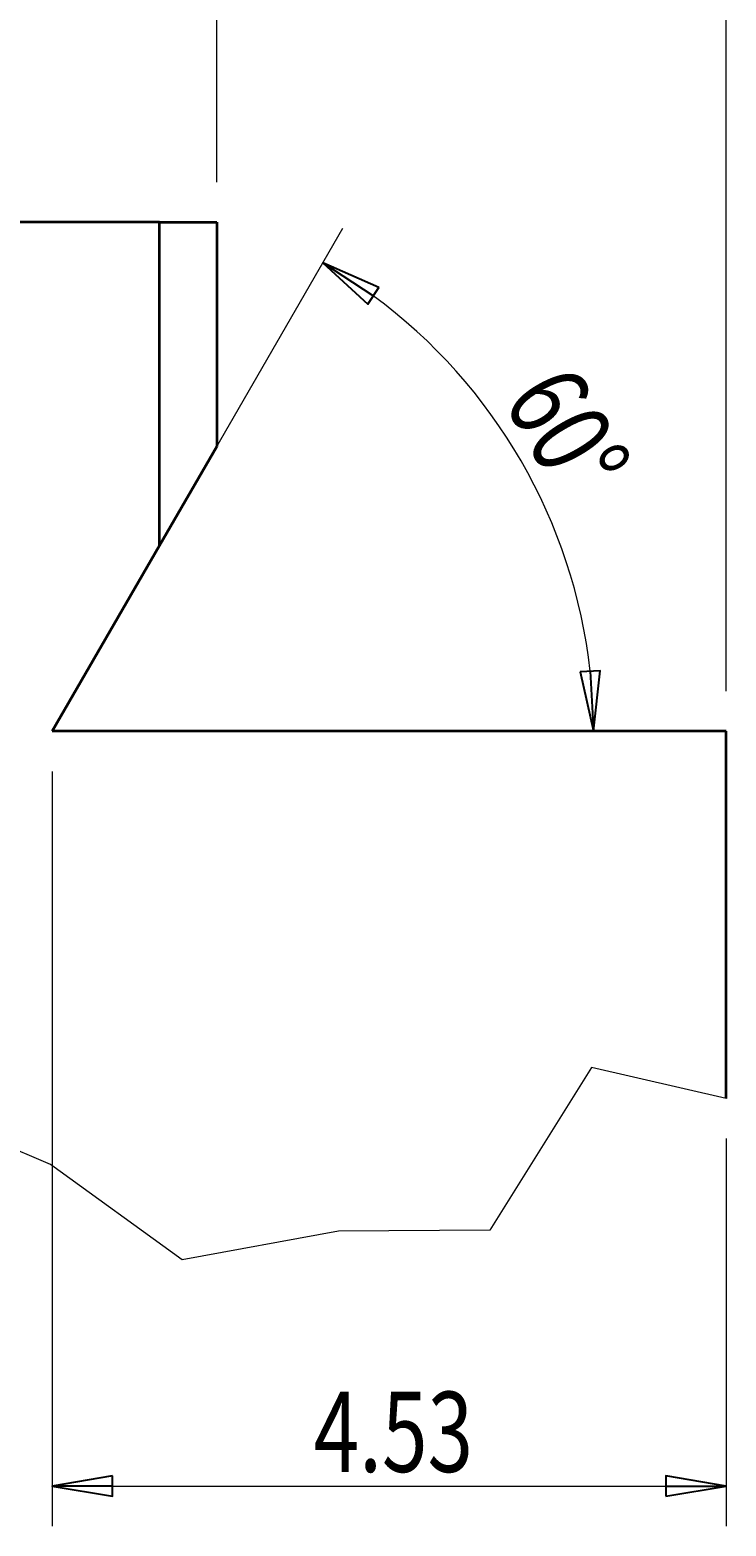
# Model space of a CAD drawing. Units: millimetres. Extents: x -106 to 180, y -47 to 153.
# Drawn here: x 89 to 106, y 78 to 115 of the extents above; entities that cross this region are included whole.
import ezdxf

# ---------------------------------------------------------------- set-up
doc = ezdxf.new("R2010")
doc.units = ezdxf.units.MM
doc.header["$MEASUREMENT"] = 0
for name, color, linetype, lineweight in [('可見 (ISO)', 7, 'Continuous', 0), ('折斷線 (ISO)', 7, 'Continuous', 0), ('標註 (ISO)', 7, 'Continuous', 0)]:
    doc.layers.add(name, color=color, linetype=linetype, lineweight=lineweight)

# ---------------------------------------------------------------- blocks, each defined once
blk = doc.blocks.new('Block_79')
at = {"layer": '標註 (ISO)', "true_color": 0xff0000, "transparency": 33554687}
h = blk.add_hatch(color=1, dxfattribs=at)
h.dxf.hatch_style = 2
h.paths.add_polyline_path([(90.909, 79.222), (89.409, 78.972), (90.909, 79.222), (90.909, 78.722)])
h = blk.add_hatch(color=1, dxfattribs=at)
h.dxf.hatch_style = 2
h.paths.add_polyline_path([(104.709, 78.722), (106.209, 78.972), (104.709, 78.722), (104.709, 79.222)])
at = {"layer": '標註 (ISO)', "color": 1, "lineweight": 9, "true_color": 0xff0000}
for p, q in [((89.409, 96.799), (89.409, 77.972)), ((106.209, 87.639), (106.209, 77.972)), ((90.909, 78.972), (104.709, 78.972))]:
    blk.add_line(p, q, dxfattribs=at)
at = {"layer": '標註 (ISO)', "color": 1, "lineweight": 25, "true_color": 0xff0000}
for p, q in [((90.909, 79.222), (89.409, 78.972)), ((90.909, 78.722), (90.909, 79.222)), ((106.209, 78.972), (104.709, 79.222)), ((104.709, 79.222), (104.709, 78.722)), ((90.909, 78.972), (89.409, 78.972)), ((89.409, 78.972), (90.909, 78.722)), ((104.709, 78.972), (106.209, 78.972)), ((104.709, 78.722), (106.209, 78.972))]:
    blk.add_line(p, q, dxfattribs=at)
for points in [[(90.909, 79.222), (89.409, 78.972), (90.909, 78.722), (90.909, 79.222)], [(104.709, 78.722), (106.209, 78.972), (104.709, 79.222), (104.709, 78.722)]]:
    blk.add_lwpolyline(points, dxfattribs=at)
at = {"layer": '標註 (ISO)'}
for points in [[(90.909, 79.222), (89.409, 78.972), (90.909, 79.222), (90.909, 78.722)], [(104.709, 78.722), (106.209, 78.972), (104.709, 78.722), (104.709, 79.222)]]:
    blk.add_lwpolyline(points, close=True, dxfattribs=at)
at = {"layer": '標註 (ISO)', "insert": (95.926, 79.323), "char_height": 0.2, "attachment_point": 7}
blk.add_mtext('\\C5;\\c16711680;\\FMicrosoft JhengHei|b0|i0|c136;\\H2.000000;\\W0.750000;4.53', dxfattribs=at)
blk = doc.blocks.new('Block_81')
at = {"layer": '標註 (ISO)', "char_height": 0.2, "attachment_point": 7}
for s, insert in [('\\C5;\\c16711680;\\FMicrosoft JhengHei|b0|i0|c136;\\H2.000000;\\W0.750000;-0.02', (99.907, 121.354)), ('\\C5;\\c16711680;\\FMicrosoft JhengHei|b0|i0|c136;\\H2.000000;\\W0.750000;3.175', (95.003, 120.02)), ('\\C5;\\c16711680;\\FMicrosoft JhengHei|b0|i0|c136;\\H2.000000;\\W0.750000;-0.00', (99.907, 118.62))]:
    blk.add_mtext(s, dxfattribs=dict(at, insert=insert))
blk = doc.blocks.new('Block_80')
at = {"layer": '標註 (ISO)', "true_color": 0xff0000, "transparency": 33554687}
h = blk.add_hatch(color=1, dxfattribs=at)
h.dxf.hatch_style = 2
h.paths.add_polyline_path([(95.009, 118.536), (93.509, 118.286), (95.009, 118.536), (95.009, 118.036)])
h = blk.add_hatch(color=1, dxfattribs=at)
h.dxf.hatch_style = 2
h.paths.add_polyline_path([(104.709, 118.036), (106.209, 118.286), (104.709, 118.036), (104.709, 118.536)])
at = {"layer": '標註 (ISO)', "color": 1, "lineweight": 9, "true_color": 0xff0000}
for p, q in [((93.509, 111.499), (93.509, 119.286)), ((106.209, 98.799), (106.209, 119.286)), ((95.009, 118.286), (104.709, 118.286))]:
    blk.add_line(p, q, dxfattribs=at)
at = {"layer": '標註 (ISO)', "color": 1, "lineweight": 25, "true_color": 0xff0000}
for p, q in [((95.009, 118.536), (93.509, 118.286)), ((95.009, 118.036), (95.009, 118.536)), ((106.209, 118.286), (104.709, 118.536)), ((104.709, 118.536), (104.709, 118.036)), ((95.009, 118.286), (93.509, 118.286)), ((93.509, 118.286), (95.009, 118.036)), ((104.709, 118.286), (106.209, 118.286)), ((104.709, 118.036), (106.209, 118.286))]:
    blk.add_line(p, q, dxfattribs=at)
for points in [[(95.009, 118.536), (93.509, 118.286), (95.009, 118.036), (95.009, 118.536)], [(104.709, 118.036), (106.209, 118.286), (104.709, 118.536), (104.709, 118.036)]]:
    blk.add_lwpolyline(points, dxfattribs=at)
at = {"layer": '標註 (ISO)'}
for points in [[(95.009, 118.536), (93.509, 118.286), (95.009, 118.536), (95.009, 118.036)], [(104.709, 118.036), (106.209, 118.286), (104.709, 118.036), (104.709, 118.536)]]:
    blk.add_lwpolyline(points, close=True, dxfattribs=at)
blk.add_blockref('Block_81', (0, 0), dxfattribs=at)
blk = doc.blocks.new('Block_82')
at = {"layer": '標註 (ISO)', "true_color": 0xff0000, "transparency": 33554687}
h = blk.add_hatch(color=1, dxfattribs=at)
h.dxf.hatch_style = 2
h.paths.add_polyline_path([(97.55, 108.875), (96.157, 109.487), (97.55, 108.875), (97.276, 108.457)])
h = blk.add_hatch(color=1, dxfattribs=at)
h.dxf.hatch_style = 2
h.paths.add_polyline_path([(102.573, 99.283), (102.905, 97.799), (102.573, 99.283), (103.072, 99.311)])
at = {"layer": '標註 (ISO)', "color": 1, "lineweight": 9, "true_color": 0xff0000}
blk.add_line((90.409, 99.531), (96.657, 110.353), dxfattribs=at)
at = {"layer": '標註 (ISO)', "color": 1, "lineweight": 25, "true_color": 0xff0000}
for p, q in [((97.413, 108.666), (96.157, 109.487)), ((97.55, 108.875), (96.157, 109.487)), ((96.157, 109.487), (97.276, 108.457)), ((97.276, 108.457), (97.55, 108.875)), ((103.072, 99.311), (102.573, 99.283)), ((102.822, 99.297), (102.905, 97.799)), ((102.905, 97.799), (103.072, 99.311)), ((102.573, 99.283), (102.905, 97.799))]:
    blk.add_line(p, q, dxfattribs=at)
for points in [[(97.55, 108.875), (96.157, 109.487), (97.276, 108.457), (97.55, 108.875)], [(102.573, 99.283), (102.905, 97.799), (103.072, 99.311), (102.573, 99.283)]]:
    blk.add_lwpolyline(points, dxfattribs=at)
at = {"layer": '標註 (ISO)'}
for points in [[(97.55, 108.875), (96.157, 109.487), (97.55, 108.875), (97.276, 108.457)], [(102.573, 99.283), (102.905, 97.799), (102.573, 99.283), (103.072, 99.311)]]:
    blk.add_lwpolyline(points, close=True, dxfattribs=at)
at = {"layer": '標註 (ISO)', "color": 1, "lineweight": 9, "true_color": 0xff0000}
blk.add_open_spline([(102.822, 99.297), (102.404, 103.038), (100.444, 106.434), (97.413, 108.666)], degree=3, dxfattribs=at)
at = {"layer": '標註 (ISO)', "insert": (100.624, 106.068), "char_height": 0.2, "attachment_point": 7, "rotation": 300}
blk.add_mtext('\\C5;\\c16711680;\\FMicrosoft JhengHei|b0|i0|c136;\\H2.000000;\\W0.750000;60°', dxfattribs=at)

msp = doc.modelspace()

# ---------------------------------------------------------------- linework, layer by layer
at = {"layer": '可見 (ISO)', "color": 18, "lineweight": 35, "true_color": 0x000000}
for p, q in [((92.085, 110.499), (74.597, 110.499)), ((92.085, 110.499), (93.509, 110.499)), ((92.085, 102.433), (92.085, 110.499)), ((93.509, 110.499), (93.509, 104.901)), ((93.509, 104.901), (92.085, 102.433)), ((89.409, 97.799), (92.085, 102.433)), ((106.209, 97.799), (89.409, 97.799)), ((106.209, 88.639), (106.209, 97.799))]:
    msp.add_line(p, q, dxfattribs=at)
at = {"layer": '折斷線 (ISO)', "color": 18, "lineweight": 9, "true_color": 0x000000}
for p, q in [((102.851, 89.411), (100.317, 85.353)), ((106.209, 88.639), (102.851, 89.411)), ((89.366, 86.996), (85.984, 88.43)), ((92.649, 84.615), (89.366, 86.996)), ((96.548, 85.333), (92.649, 84.615)), ((100.317, 85.353), (96.548, 85.333))]:
    msp.add_line(p, q, dxfattribs=at)

# ---------------------------------------------------------------- block references
at = {"layer": '標註 (ISO)'}
for name in ['Block_80', 'Block_82', 'Block_79']:
    msp.add_blockref(name, (0, 0), dxfattribs=at)

doc.saveas('drawing.dxf')
